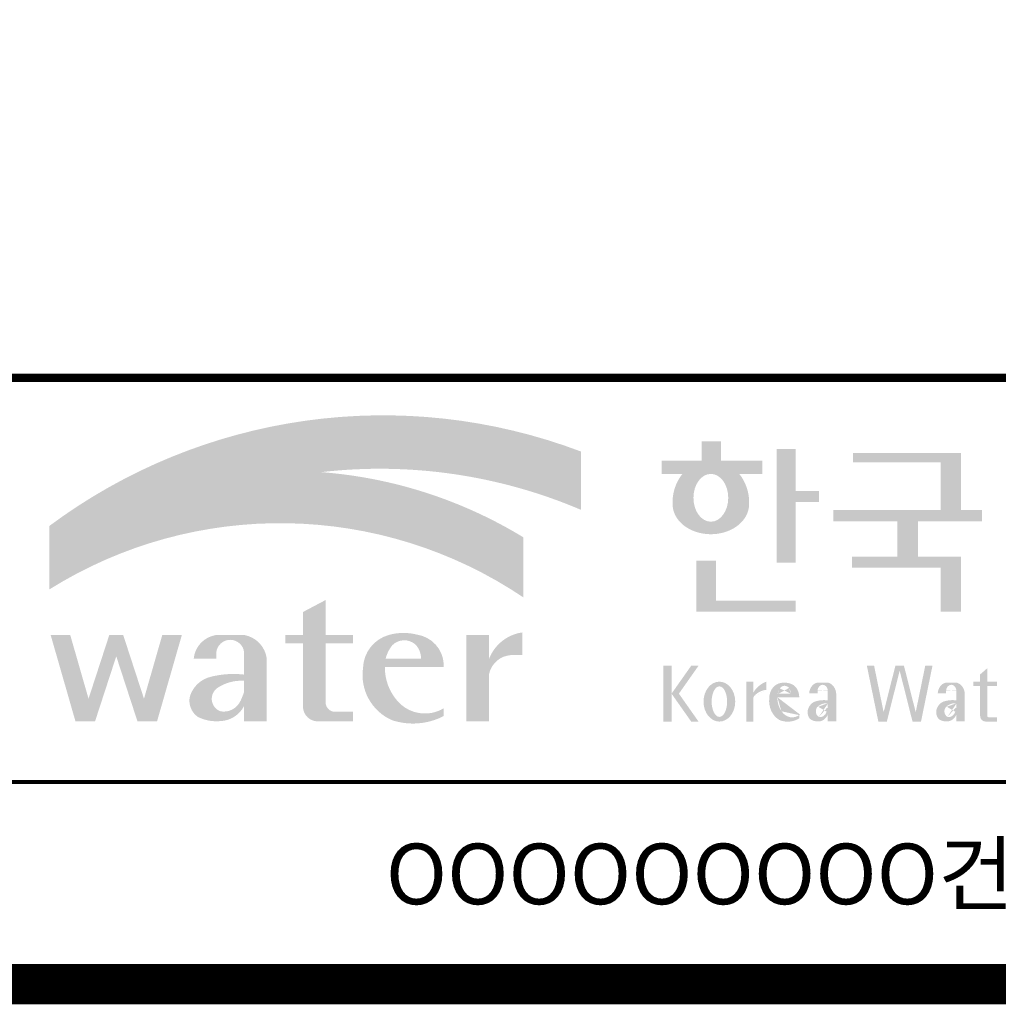
# Model space of a CAD drawing. Units: millimetres. Extents: x 0 to 120173, y -134628 to 0.
# Drawn here: x 45929 to 47391, y -116122 to -114651 of the extents above; entities that cross this region are included whole.
import ezdxf
from ezdxf.enums import TextEntityAlignment as Align

# ---------------------------------------------------------------- set-up
doc = ezdxf.new("R2010")
doc.units = ezdxf.units.MM
doc.layers.add('도곽', color=7, linetype='Continuous')
doc.styles.add('굴림체', font='GulimChe.ttf')

# ---------------------------------------------------------------- blocks, each defined once
blk = doc.blocks.new('도곽')
at = {"layer": '도곽'}
h = blk.add_hatch(color=30, dxfattribs=at)
h.set_gradient(color1=(244, 104, 11), color2=(216, 199, 14), tint=1)
h.paths.add_polyline_path([(95.82421212403219, 47.50831483215038), (95.82421212403219, 50.39304416169065, 0.2558825531246852), (69.51643609495599, 46.71019566324716), (69.51643609495599, 46.13649712534274, -0.1573875066005741), (82.96326407686806, 49.37312897740807, -0.1301350622072804)])
h = blk.add_hatch(color=0, dxfattribs=at)
edge = h.paths.add_edge_path()
edge.add_line((103.6595461267419, 49.28589047581076), (104.7943061699183, 49.28589047581076))
edge.add_line((104.7943061698892, 49.28589047581076), (104.7943061698892, 49.94261597522595))
edge.add_line((104.7943061698892, 49.94261597522595), (102.7521706609835, 49.94261597522595))
edge.add_line((102.7521706609544, 49.94261597522595), (102.7521706609544, 50.89862955742169))
edge.add_line((102.7521706609544, 50.89862955743624), (101.7953660311899, 50.89862955743624))
edge.add_line((101.795366031219, 50.89862955743624), (101.795366031219, 49.9426159752405))
edge.add_line((101.795366031219, 49.94261597522595), (99.8103534719115, 49.94261597522595))
edge.add_line((99.8103534719406, 49.94261597522595), (99.8103534719406, 49.28589047582531))
edge.add_line((99.8103534719406, 49.28589047581076), (100.8446054589725, 49.28589047581076))
edge.add_arc((102.6133245869854, 47.88354869196368), 2.257195125084776, 141.590604999819, 182.3076016954814)
edge.add_ellipse((102.2520757928863, 47.79266417508947), major_axis=(-1.894115885276263, 0), ratio=0.788350022488286, start_angle=0, end_angle=11.47522308131007)
edge.add_ellipse((102.2520757928863, 47.79266417508947), major_axis=(-1.894115885276263, 0), ratio=0.788350022488286, start_angle=11.47522308131007, end_angle=34.60044347159182)
edge.add_ellipse((102.2520757928863, 47.79266417508947), major_axis=(-1.894115885276263, 0), ratio=0.788350022488286, start_angle=34.60044347159182, end_angle=62.0779833149875)
edge.add_ellipse((102.2520757928863, 47.79266417508947), major_axis=(-1.894115885276263, 0), ratio=0.788350022488286, start_angle=62.0779833149875, end_angle=117.9220166850125)
edge.add_ellipse((102.2520757928863, 47.79266417508947), major_axis=(-1.894115885276263, 0), ratio=0.788350022488286, start_angle=117.9220166850125, end_angle=145.3995565284082)
edge.add_ellipse((102.2520757928863, 47.79266417508947), major_axis=(-1.894115885276263, 0), ratio=0.788350022488286, start_angle=145.3995565284082, end_angle=168.52477691869)
edge.add_ellipse((102.2520757928863, 47.79266417508947), major_axis=(-1.894115885276263, 0), ratio=0.788350022488286, start_angle=168.52477691869, end_angle=180)
edge.add_arc((101.8908269986708, 47.88354869196368), 2.257195125084776, 357.6923983045217, 398.4093950001813)
edge = h.paths.add_edge_path(flags=16)
edge.add_ellipse((102.2520757928863, 48.10252308025551), major_axis=(0, -1.183367395577347), ratio=0.7275526906039089, start_angle=0, end_angle=360)
for points in [[(106.4535674514912, 50.5136816180387), (105.506509912156, 50.5136816180387), (105.506509912156, 44.88785968692568), (106.4535674514912, 44.88785968692568), (106.4535674514912, 47.90037459893969), (107.6072557414439, 47.90037459893969), (107.6072557414439, 48.43402017380171), (106.4535674514912, 48.43402017380171)], [(114.6395296655677, 50.31946894618918), (109.2843492177629, 50.31946894618918), (109.2843492177629, 49.85695611866717), (113.6235948740062, 49.85695611866717), (113.6235948740062, 47.49559552552122), (108.3200722327304, 47.49559552552122), (108.3200722327304, 46.94473544674869), (111.4884104541701, 46.94473544674869), (111.4884104541701, 45.18886917495578), (109.2326914112049, 45.18886917495578), (109.2326914112049, 44.63800909622691), (113.6235948740062, 44.63800909622691), (113.6235948740062, 42.46771900291091), (114.6395296655677, 42.46771900291091), (114.6395296655677, 45.18886917495578), (112.5043452457024, 45.18886917495578), (112.5043452457024, 46.94473544674869), (115.673635377126, 46.94473544674869), (115.673635377126, 47.49559552552122), (114.6395296655677, 47.49559552552122)], [(102.5103636261623, 44.99114535390285), (101.5288677627826, 44.99114535390285), (101.5288677627826, 42.46771900291091), (106.4535674514912, 42.46771900291091), (106.4535674514912, 43.01149282440778), (102.5103636261623, 43.01149282440778)], [(83.18869469953583, 40.90199468535897), (84.5440446263377, 40.90199468535897), (84.5440446263377, 41.314650019813), (83.18869469953583, 41.314650019813), (83.18869469953583, 43.04444239447943), (82.0674028510542, 42.45200645396139), (82.0674028510542, 41.314650019813), (81.19723139695938, 41.314650019813), (81.19723139695938, 40.90199468535897), (82.0674028510542, 40.90199468535897), (82.0674028510542, 37.72724530079753, 0.3871324108150491), (82.78151561565696, 37.03956397550823), (84.5440446263377, 37.03956397550823), (84.5440446263377, 37.51609743995536), (83.58928132911328, 37.51609743995536, -0.3685808227837233), (83.18869469953583, 37.97385828432047)], [(91.27700403127469, 39.38899415951923, -0.3350945456690266), (92.36371821312, 40.31936121024077), (92.92777108626555, 40.31936121024077), (92.92777108626555, 41.44200417104761, 0.2720659741507071), (91.27700403127469, 40.1346810372273), (91.27700403127469, 41.314650019813), (90.15571218279305, 41.314650019813), (90.15571218279305, 37.03956397550823), (91.27700403127469, 37.03956397550823)], [(72.82668396325548, 40.25983019889858), (73.87652297086547, 37.03956397550823), (74.84519500301334, 37.03956397550823), (76.07318574846371, 41.314650019813), (75.10451371631584, 41.314650019813), (74.19866648320689, 38.16106366029302), (73.17056577834532, 41.314650019813), (72.48280214816563, 41.314650019813), (71.45470144333316, 38.16106366029302), (70.54885421016601, 41.314650019813), (69.58018217807634, 41.314650019813), (70.8081729234685, 37.03956397550823), (71.77684495561638, 37.03956397550823)], [(111.8088211855932, 39.79287707675425), (111.3847358704218, 39.79287707675425), (110.8036417854449, 37.49229796432368), (110.3311481668928, 39.79287707675425), (109.9733258623595, 39.79287707675425), (110.5409124686115, 37.02928866059696), (110.9606365004286, 37.02928866059696), (111.596778527993, 39.54780519541995), (112.2329205554991, 37.02928866059696), (112.6526445873163, 37.02928866059696), (113.2202311935683, 39.79287707675425), (112.8624088890641, 39.79287707675425), (112.3899152704829, 37.49229796432368)]]:
    blk.add_hatch(color=0, dxfattribs=at).paths.add_polyline_path(points)
h = blk.add_hatch(color=154, dxfattribs=at)
h.set_gradient(color1=(20, 65, 144), color2=(43, 95, 227), tint=1)
h.paths.add_polyline_path([(82.96326407686806, 49.37312897740807, 0.1573875066005742), (69.51643609495599, 46.13649712534274), (69.51643609495599, 43.57004646890741, -0.1473481878471536)])
h = blk.add_hatch(color=140, dxfattribs=at)
h.set_gradient(color1=(36, 200, 255), color2=(23, 124, 207), tint=1)
h.paths.add_polyline_path([(92.97639243210082, 43.1734573880461), (92.97639243210082, 46.14536936162798, 0.1184631235968395), (82.96326407686806, 49.37312897740807, 0.1473481878471537), (69.51643609495599, 43.57004646890741, -0.2959889566560759)])
h = blk.add_hatch(color=0, dxfattribs=at)
h.paths.add_polyline_path([(89.03451780533882, 39.73783609533743), (89.03451780533882, 39.8632883067406, 0.359298609617265), (87.70386654652188, 41.33307535453818, 0.1327920640267463), (86.31334067355724, 41.314650019813, 0.3292738302664531), (85.0386133123969, 39.67582218793572, 0.334155574497793), (86.45737950528505, 37.1033460410475, 0.2029690755530293), (89.03451780533882, 37.30366681343762), (89.03451780533882, 37.68803166667234, -0.3575865959073477), (86.7702190886042, 38.01784445010011, -0.1892062129454309), (86.11871522107626, 39.73783609533743)])
h.paths.add_polyline_path([(86.15498647520084, 40.1346810372273, -0.1073246715023139), (86.48703217906527, 40.80549310004457, -0.3963670568885588), (87.63353528773527, 40.84246650023155, -0.19139496943323), (87.9129697058082, 40.1346810372273)], flags=16)
h = blk.add_hatch(color=0, dxfattribs=at)
h.paths.add_polyline_path([(80.27679589296108, 40.1346810372273, 0.3309299853562227), (79.15550404447944, 41.314650019813), (77.77847883298759, 41.314650019813, 0.3469725483434933), (76.65718698456416, 40.1346810372273), (77.77847883298759, 40.1346810372273), (77.77847883298759, 40.45135187003356, -0.9059262694084765), (79.15550404447944, 40.45135187003356), (79.15550404447944, 39.35518180166432, 0.09044979183917169), (77.49116812848601, 39.24247860450882, 0.2590565373436808), (76.47413934407754, 38.28972692190322, 0.3074550771682316), (76.85932213360442, 37.26261050742355, 0.1394530657356245), (77.96947483670314, 37.05141767352356, 0.270485079602352), (79.15550404447944, 37.80104547712139), (79.15550404447944, 37.03956397550823), (80.27679589296108, 37.03956397550823)])
h.paths.add_polyline_path([(79.15550404447944, 39.04675172294841), (79.15550404447944, 38.50987278426359, -0.03686910701342455), (78.9737934323924, 38.0492957526952, -0.3380229127659833), (77.99045607617822, 37.53597568219297, -0.6333276358945192), (77.86934477112604, 38.71722465796515, -0.1611944182419774)], flags=16)
h = blk.add_hatch(color=0, dxfattribs=at)
h.paths.add_polyline_path([(100.3068583779817, 38.41108286867561), (101.2793710812542, 37.02928866059696), (101.6432791380933, 37.02928866059696), (100.6707664347335, 38.41108286867561), (101.6432791380933, 39.79287707675425), (101.2793710812542, 39.79287707675425)])
h.paths.add_polyline_path([(100.3068583779817, 39.79287707675425), (99.89275614339508, 39.79287707675425), (99.89275614339508, 37.02928866059696), (100.3068583779817, 37.02928866059696)])
h = blk.add_hatch(color=0, dxfattribs=at)
h.paths.add_polyline_path([(115.9285301795602, 39.66704105697167), (115.5783812207368, 39.3617996249744), (115.5783812207368, 39.00412249206451), (115.9285301795602, 39.00412249206451)])
h.paths.add_polyline_path([(115.9285301795602, 38.79046365156714), (115.9285301795602, 39.00412249206451), (115.5783812207368, 39.00412249206451), (115.5783812207368, 38.79046365156714)])
h.paths.add_polyline_path([(115.238842122911, 39.00412249206451), (115.238842122911, 38.79046365156714), (115.5783812207368, 38.79046365156714), (115.5783812207368, 39.00412249206451)])
h.paths.add_polyline_path([(116.4213750758057, 38.79046365156714), (116.4213750758057, 39.00412249206451), (115.9285301795602, 39.00412249206451), (115.9285301795602, 38.79046365156714)])
edge = h.paths.add_edge_path()
edge.add_line((115.9285301795602, 38.79046365156714), (115.5783812207077, 38.79046365156714))
edge.add_line((115.5783812207368, 38.79046365156714), (115.5783812207368, 37.30628811370875))
edge.add_ellipse((115.8552525079134, 37.30995419754649), major_axis=(6.608458266744392e-13, 0.2808054572127964), ratio=0.9860737362884091, start_angle=90.74805204843602, end_angle=178.1911889491035)
edge.add_line((115.8465124690987, 37.02928866059696), (116.4213750758639, 37.02928866059696))
edge.add_line((116.4213750758057, 37.02928866059696), (116.4213750758057, 37.24294750109433))
edge.add_line((116.4213750758057, 37.24294750109433), (115.9831296310725, 37.24294750109433))
edge.add_ellipse((116.0124900382792, 37.32277958998051), major_axis=(1.603201661583721e-12, 0.08520397154836372), ratio=0.9860737362882122, start_angle=87.8793814555462, end_angle=159.5459379277614, ccw=False)
edge.add_line((115.9285301795602, 37.32593242034667), (115.9285301795602, 38.79046365159624))
h = blk.add_hatch(color=0, dxfattribs=at)
edge = h.paths.add_edge_path()
edge.add_ellipse((102.6745202882879, 38.01670557633801), major_axis=(-2.673918554062096e-14, 0.9874169157427257), ratio=0.7942789622487025, start_angle=-1.959221683781526e-12, end_angle=359.9999999999981)
edge = h.paths.add_edge_path(flags=16)
edge.add_ellipse((102.6745202882879, 38.01670557633801), major_axis=(-2.402732998995067e-14, 0.7554335052287459), ratio=0.506637231157104, start_angle=-3.600387899416701e-12, end_angle=359.9999999999964)
h = blk.add_hatch(color=0, dxfattribs=at)
h.paths.add_polyline_path([(104.0113220531342, 37.02928866059696), (104.3497301405144, 37.02928866059696), (104.3497301405144, 39.00412249206451), (104.0113220531342, 39.00412249206451)])
edge = h.paths.add_edge_path()
edge.add_line((104.9952120304655, 38.59478765086564), (104.9952120304655, 39.00412249207906))
edge.add_ellipse((105.41163025207, 37.83937908311086), major_axis=(1.318052047146281e-12, 1.238936594177154), ratio=0.9860737362883832, start_angle=19.92904958946654, end_angle=60.36707708424751)
edge.add_line((104.3497301405144, 38.45196063760554), (104.3497301405144, 38.23098315877027))
edge.add_ellipse((105.0547553809441, 37.7153220164258), major_axis=(6.574891850779933e-13, 0.8815361949999589), ratio=0.9860737362883936, start_angle=363.9277747298372, end_angle=414.20001768993245, ccw=False)
h = blk.add_hatch(color=0, dxfattribs=at)
edge = h.paths.add_edge_path()
edge.add_line((106.6232070152031, 38.23381625723445), (106.6232070152031, 38.28795557462612))
edge.add_ellipse((106.0474355414475, 38.25712176509145), major_axis=(-1.340228449577864e-13, 0.6721960708999787), ratio=0.8574554228594687, start_angle=-87.37090508838261, end_angle=-8.317735677845988)
edge.add_ellipse((105.8861519702326, 37.80844538294363), major_axis=(1.787135637068349e-14, 1.149770160438308), ratio=0.8574554228594894, start_angle=-14.36918056235977, end_angle=15.88750130145117)
edge.add_ellipse((105.7909284030169, 38.18828795395561), major_axis=(3.986526628647513e-14, 0.7540416114756291), ratio=0.8574554228594574, start_angle=15.67247491993678, end_angle=88.57392034767945)
edge.add_ellipse((106.0397265016066, 38.05890001220573), major_axis=(-6.567552246117702e-14, 1.054426884726031), ratio=0.8574554228594568, start_angle=81.92283787005299, end_angle=155.8321907201107)
edge.add_ellipse((106.0588467624469, 38.45356307080542), major_axis=(-1.286467311246542e-13, 1.430615858366393), ratio=0.8574554228594807, start_angle=161.4978371240931, end_angle=207.3914822525601)
edge.add_line((106.6232070152031, 37.18334244059983), (106.6232070152031, 37.34921636617977))
edge.add_ellipse((106.2786829966784, 38.01619404907282), major_axis=(-8.535229059057077e-14, 0.7786533231830618), ratio=0.8574554228594703, start_angle=132.3599644398176, end_angle=211.0654411915077, ccw=False)
edge.add_ellipse((106.4756480611244, 38.2208806179336), major_axis=(-6.240795050476063e-14, 1.086311925188143), ratio=0.8574554228594375, start_angle=89.3177143351698, end_angle=132.1739731510563, ccw=False)
edge.add_line((105.5442500516795, 38.23381625723445), (106.6232070152613, 38.23381625723445))
edge = h.paths.add_edge_path(flags=16)
edge.add_ellipse((106.1906585948157, 38.2198768048041), major_axis=(-2.441107534756694e-13, 0.7610918097794481), ratio=0.8574554228595692, start_angle=411.4134152752157, end_angle=435.91662461657353, ccw=False)
edge.add_ellipse((105.8999395409331, 38.43950342675848), major_axis=(5.582039291365004e-14, 0.3612861583938081), ratio=0.8574554228594502, start_angle=318.603595820873, end_angle=405.0905692422326, ccw=False)
edge.add_ellipse((105.8269200039643, 38.4060540095164), major_axis=(6.118209587771467e-14, 0.4446561450697047), ratio=0.8574554228595149, start_angle=269.87398016526186, end_angle=313.21433369305254, ccw=False)
edge.add_line((106.2081919046608, 38.40507600642044), (105.5576717841171, 38.40507600642044))
h = blk.add_hatch(color=0, dxfattribs=at)
edge = h.paths.add_edge_path()
edge.add_ellipse((107.9545302949985, 38.35348280783396), major_axis=(-6.398763550388522e-14, 0.6143937221891016), ratio=0.8217281135736666, start_angle=-83.08245712897855, end_angle=-9.838744845946982)
edge.add_line((108.0407994454575, 38.95884037936807), (107.5312481647846, 38.95884037936807))
edge.add_ellipse((107.6005151088023, 38.3731446956011), major_axis=(-8.659536475613275e-14, 0.5917304726716672), ratio=0.8217281135736371, start_angle=8.189860312143649, end_angle=84.73134166274895)
edge.add_line((107.1163278767338, 38.42748087709364), (107.5312481647846, 38.42748087709364))
edge.add_line((107.5312481648137, 38.42748087709364), (107.5312481648137, 38.57008297814932))
edge.add_ellipse((107.7860238051356, 38.53940114034808), major_axis=(1.600224480891849e-16, 0.3115629973716285), ratio=0.8217281135736932, start_angle=275.651485076696, end_angle=444.34851492330404, ccw=False)
edge.add_line((108.0407994454575, 38.57008297816387), (108.0407994454575, 38.07645950964829))
edge.add_ellipse((107.84719243714, 35.99650072234394), major_axis=(-8.409585820976418e-14, 2.093260716387209), ratio=0.8217281135735425, start_angle=-6.462693112797067, end_angle=14.21061742509453)
edge.add_ellipse((107.5541588806512, 37.39887465825481), major_axis=(-4.211648513570858e-14, 0.6462589176249114), ratio=0.821728113573666, start_angle=14.08386788442899, end_angle=72.17815179406807)
edge.add_ellipse((107.3996923048829, 37.49311177348895), major_axis=(1.442484940414717e-13, 0.4396391921640976), ratio=0.821728113573706, start_angle=76.37611368767493, end_angle=144.7373592251782)
edge.add_ellipse((107.5338998340734, 37.96537512246172), major_axis=(2.723476009270027e-14, 0.9300301257931676), ratio=0.8217281135736008, start_angle=153.3511450124862, end_angle=185.1066388629592)
edge.add_ellipse((107.5837366661138, 37.66534519162846), major_axis=(-8.530105544742865e-14, 0.6266996321508617), ratio=0.8217281135736906, start_angle=182.0239129528145, end_angle=242.5658190706743)
edge.add_line((108.0407994454575, 37.37660627955515), (108.0407994454575, 37.03369859500557))
edge.add_line((108.0407994454575, 37.03369859499102), (108.4557197335083, 37.03369859499102))
edge.add_line((108.4557197335083, 37.03369859499102), (108.4557197335083, 38.42748087709364))
edge = h.paths.add_edge_path(flags=16)
edge.add_line((108.0407994454575, 37.93756835613053), (108.0407994454575, 37.69580291157067))
edge.add_ellipse((106.8531021971861, 38.14619590561082), major_axis=(9.721170008504688e-12, 1.51391364109369), ratio=0.8217281135714279, start_angle=244.2463935107254, end_angle=252.69234485409748, ccw=False)
edge.add_ellipse((107.6671909732243, 37.66290122207315), major_axis=(-8.695856844432628e-15, 0.4116518101212577), ratio=0.8217281135737249, start_angle=170.2125188862969, end_angle=244.91824470117228, ccw=False)
edge.add_ellipse((107.6906155954779, 37.53610227438216), major_axis=(-5.485869371692309e-15, 0.2957412867207022), ratio=0.8217281135736977, start_angle=31.159555642286307, end_angle=160.5483976938551, ccw=False)
edge.add_ellipse((107.9870373002044, 36.98845155105695), major_axis=(1.12862657870235e-13, 0.951369136110993), ratio=0.8217281135736699, start_angle=356.05665355967244, end_angle=392.6846190577712, ccw=False)
h = blk.add_hatch(color=0, dxfattribs=at)
edge = h.paths.add_edge_path()
edge.add_ellipse((114.317840880641, 38.35348280783396), major_axis=(-1.163636151440895e-13, 0.6143937221890967), ratio=0.8217281135735985, start_angle=-83.08245712898248, end_angle=-9.838744845948357)
edge.add_line((114.4041100310127, 38.95884037936807), (113.8945587503398, 38.95884037936807))
edge.add_ellipse((113.9638256944448, 38.3731446956011), major_axis=(1.372565985591599e-13, 0.5917304726716871), ratio=0.8217281135737015, start_angle=8.18986031217478, end_angle=84.73134166276694)
edge.add_line((113.4796384624054, 38.42748087709364), (113.8945587504562, 38.42748087709364))
edge.add_line((113.8945587504271, 38.42748087709364), (113.8945587504271, 38.57008297814932))
edge.add_ellipse((114.149334390749, 38.53940114034808), major_axis=(1.600224480891849e-16, 0.3115629973716285), ratio=0.8217281135736932, start_angle=275.651485076696, end_angle=444.34851492330404, ccw=False)
edge.add_line((114.4041100310127, 38.57008297816387), (114.4041100310127, 38.07645950964829))
edge.add_ellipse((114.2105030228116, 35.99650072234394), major_axis=(-1.911795714661844e-13, 2.093260716387206), ratio=0.8217281135735942, start_angle=-6.462693112798632, end_angle=14.21061742509171)
edge.add_ellipse((113.9174694663228, 37.39887465825481), major_axis=(-4.211648513570858e-14, 0.6462589176249114), ratio=0.821728113573666, start_angle=14.08386788442899, end_angle=72.17815179406807)
edge.add_ellipse((113.7630028905545, 37.49311177348895), major_axis=(-1.195370919163836e-13, 0.4396391921641557), ratio=0.8217281135736554, start_angle=76.37611368764853, end_angle=144.7373592251392)
edge.add_ellipse((113.8972104196867, 37.96537512246172), major_axis=(2.723476009270027e-14, 0.9300301257931676), ratio=0.8217281135736008, start_angle=153.3511450124862, end_angle=185.1066388629592)
edge.add_ellipse((113.9470472517854, 37.66534519162846), major_axis=(2.612509200753609e-14, 0.6266996321508632), ratio=0.821728113573632, start_angle=182.023912952827, end_angle=242.5658190706827)
edge.add_line((114.4041100310127, 37.37660627955515), (114.4041100310127, 37.03369859500557))
edge.add_line((114.4041100310127, 37.03369859499102), (114.8190303190634, 37.03369859499102))
edge.add_line((114.8190303190925, 37.03369859499102), (114.8190303190925, 38.42748087709364))
edge = h.paths.add_edge_path(flags=16)
edge.add_line((114.4041100310127, 37.93756835613053), (114.4041100310127, 37.69580291157067))
edge.add_ellipse((113.2164127827994, 38.14619590561082), major_axis=(-7.448872149100865e-12, 1.513913641085116), ratio=0.8217281135753527, start_angle=244.24639351003492, end_angle=252.6923448534624, ccw=False)
edge.add_ellipse((114.0305015588959, 37.66290122207315), major_axis=(7.355985024521646e-14, 0.4116518101212535), ratio=0.8217281135736373, start_angle=170.2125188863097, end_angle=244.9182447011815, ccw=False)
edge.add_ellipse((114.0539261811494, 37.53610227438216), major_axis=(4.424088202977922e-14, 0.2957412867206738), ratio=0.8217281135737718, start_angle=31.159555642285113, end_angle=160.5483976938786, ccw=False)
edge.add_ellipse((114.3503478857595, 36.98845155105695), major_axis=(7.337627343628834e-14, 0.9513691361109904), ratio=0.8217281135736574, start_angle=356.05665355967295, end_angle=392.684619057769, ccw=False)
at = {"layer": '도곽', "const_width": 1.999999999999448}
blk.add_lwpolyline([(29.4148821496486, 24.03811891840482), (29.4148821496486, 578.0381189182448), (825.4148821494449, 578.0381189182593), (825.4148821494449, 24.03811891840482)], close=True, dxfattribs=at)
at = {"layer": '도곽', "color": 0, "linetype": 'Continuous'}
for points, const_width in [([(29.4148821496486, 54.03811891839027), (825.4148821494449, 54.03811891839027)], 0.39999999999989), ([(189.4148821496195, 34.03811891839027), (29.4148821496486, 34.03811891839027)], 0.199999999999945)]:
    blk.add_lwpolyline(points, dxfattribs=dict(at, const_width=const_width))
at = {"layer": '도곽', "style": '굴림체'}
blk.add_text('OOOOOOOOO건설공사 기본 및 실시설계', height=2.999999999999172, rotation=359.9999997499602, dxfattribs=at).set_placement((121.9148821496195, 29.48992574033795), align=Align.MIDDLE_CENTER)

msp = doc.modelspace()

# ---------------------------------------------------------------- block references
at = {"layer": '도곽', "color": 7, "xscale": 30.18844221107066, "yscale": 30.18844221107066, "zscale": 30.18844221107066}
msp.add_blockref('도곽', (43874.3104292183, -116817.8675863136), dxfattribs=at)

doc.saveas('drawing.dxf')
